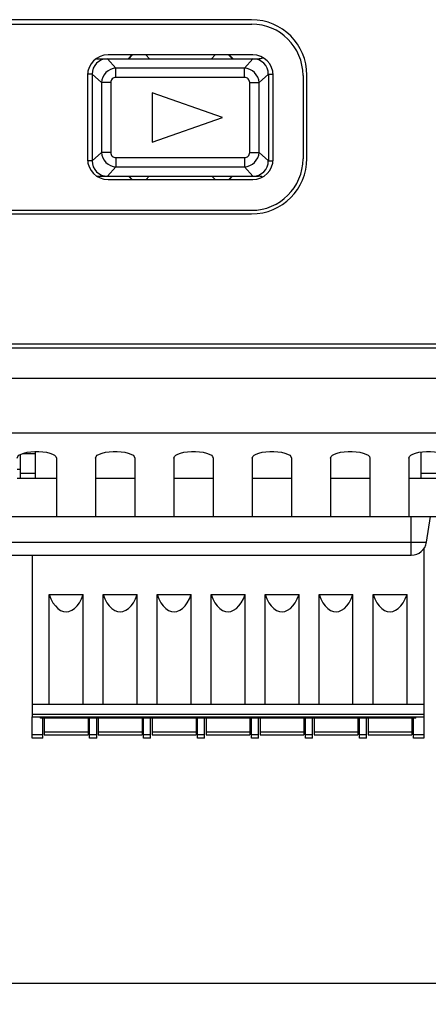
# Model space of a CAD drawing. Units: inches. Extents: x 0.7 to 21.3, y 0.5 to 16.
# Drawn here: x 8.5 to 9.3, y 5.8 to 7.7 of the extents above; entities that cross this region are included whole.
import ezdxf

# ---------------------------------------------------------------- set-up
doc = ezdxf.new("R2010")
doc.units = ezdxf.units.IN
doc.header["$LTSCALE"] = 1.21
doc.header["$MEASUREMENT"] = 0
doc.layers.get('0').update_dxf_attribs({"linetype": 'CONTINUOUS'})
doc.layers.add('AXIS', color=7, linetype='CONTINUOUS')
doc.layers.add('SCHEME_DIMS', color=7, linetype='CONTINUOUS')
doc.dimstyles.new('DIMSTYLE_1', dxfattribs={"dimtxt": 0.1, "dimasz": 0.1875, "dimexe": 0.18, "dimexo": 0.0625, "dimgap": 0.09, "dimtad": 0, "dimtih": 1, "dimtoh": 1, "dimdec": 1, "dimlfac": 1.333333, "dimzin": 4, "dimdsep": 46, "dimtxsty": 'STANDARD', "dimblk": '_FILLED', "dimblk1": '_FILLED', "dimblk2": '_FILLED', "dimcen": 0.09, "dimadec": 0, "dimazin": 0, "dimtp": 0.1, "dimtm": 0.1, "dimtfac": 1, "dimtdec": 1, "dimtofl": 0, "dimtmove": 0, "dimatfit": 3, "dimldrblk": '_FILLED', "dimfxl": 1, "dimtolj": 1, "dimtzin": 4, "dimarcsym": 0})

# ---------------------------------------------------------------- blocks, each defined once
blk = doc.blocks.new('_FILLED')
at = {"color": 0, "linetype": 'BYBLOCK'}
blk.add_solid([(0, 0), (-1, 0.167), (-1, -0.167)], dxfattribs=at)
blk = doc.blocks.new('*D0')
at = {"layer": 'SCHEME_DIMS', "color": 2, "linetype": 'CONTINUOUS'}
for p, q in [((6.0199, 6.8676), (6.0199, 5.6915)), ((9.8901, 6.8676), (9.8901, 5.6915)), ((6.0199, 5.8165), (7.555, 5.8165)), ((9.8901, 5.8165), (8.355, 5.8165))]:
    blk.add_line(p, q, dxfattribs=at)
at = {"layer": 'SCHEME_DIMS', "color": 2, "linetype": 'CONTINUOUS', "xscale": 0.1875, "yscale": 0.1875, "zscale": 0.1875, "rotation": 180}
blk.add_blockref('_FILLED', (6.0199, 5.8165), dxfattribs=at)
at = {"layer": 'SCHEME_DIMS', "color": 2, "linetype": 'CONTINUOUS', "xscale": 0.1875, "yscale": 0.1875, "zscale": 0.1875}
blk.add_blockref('_FILLED', (9.8901, 5.8165), dxfattribs=at)
at = {"layer": 'SCHEME_DIMS', "color": 2, "linetype": 'CONTINUOUS'}
for s, p in [('131,1', (7.655, 5.7665)), ('[', (7.655, 5.6165)), ('5.16', (7.755, 5.6165)), (']', (8.155, 5.6165))]:
    blk.add_text(s, height=0.1, dxfattribs=at).set_placement(p)

msp = doc.modelspace()

# ---------------------------------------------------------------- linework, layer by layer
at = {"color": 7, "linetype": 'CONTINUOUS'}
for p, q in [((8.669, 7.5872), (8.9795, 7.5872)), ((8.9684, 7.5945), (8.6914, 7.5945)), ((8.7298, 7.5872), (8.7371, 7.5945)), ((8.7383, 7.5945), (8.731, 7.5872)), ((8.7711, 7.5872), (8.7638, 7.5945)), ((8.8966, 7.5945), (8.8894, 7.5872)), ((8.9295, 7.5872), (8.9222, 7.5945)), ((8.9234, 7.5945), (8.9307, 7.5872)), ((8.6522, 7.5552), (8.6522, 7.3952)), ((8.6609, 7.5577), (8.6609, 7.3917)), ((8.9984, 7.5577), (8.9984, 7.3917)), ((9.0077, 7.3952), (9.0077, 7.5552)), ((8.9106, 7.4747), (8.7756, 7.5219)), ((8.7756, 7.5219), (8.7756, 7.4274)), ((8.7756, 7.4274), (8.9106, 7.4747)), ((8.6706, 7.3622), (8.9795, 7.3622)), ((8.6914, 7.3559), (8.9684, 7.3559)), ((8.7368, 7.3559), (8.7305, 7.3622)), ((8.7316, 7.3622), (8.7379, 7.3559)), ((8.7641, 7.3559), (8.7704, 7.3622)), ((8.89, 7.3622), (8.8963, 7.3559)), ((8.9225, 7.3559), (8.9288, 7.3622)), ((8.93, 7.3622), (8.9237, 7.3559)), ((8.5237, 6.7841), (8.5237, 6.8294)), ((8.5278, 6.8312), (8.5519, 6.8312)), ((8.5519, 6.8353), (8.5519, 6.7841)), ((9.2904, 6.8342), (9.2904, 6.7841)), ((8.5175, 6.8014), (8.5237, 6.8014)), ((8.5237, 6.7937), (8.5519, 6.7937)), ((9.2904, 6.7937), (9.3425, 6.7937)), ((9.2963, 6.6494), (9.2963, 6.3321)), ((8.5463, 6.6365), (8.5463, 6.3321)), ((8.5787, 6.5615), (8.6437, 6.5615)), ((8.5787, 6.3513), (8.5787, 6.5615)), ((8.6437, 6.3513), (8.6437, 6.5615)), ((8.6821, 6.5615), (8.7471, 6.5615)), ((8.6821, 6.3513), (8.6821, 6.5615)), ((8.7471, 6.3513), (8.7471, 6.5615)), ((8.7854, 6.5615), (8.8504, 6.5615)), ((8.7854, 6.3513), (8.7854, 6.5615)), ((8.8504, 6.3513), (8.8504, 6.5615)), ((8.8888, 6.5615), (8.9537, 6.5615)), ((8.8888, 6.3513), (8.8888, 6.5615)), ((8.9537, 6.3513), (8.9537, 6.5615)), ((8.9921, 6.5615), (9.0571, 6.5615)), ((8.9921, 6.3513), (8.9921, 6.5615)), ((9.0571, 6.3513), (9.0571, 6.5615)), ((9.0955, 6.5615), (9.1604, 6.5615)), ((9.0955, 6.3513), (9.0955, 6.5615)), ((9.1604, 6.3513), (9.1604, 6.5615)), ((9.1988, 6.5615), (9.2638, 6.5615)), ((9.1988, 6.3513), (9.1988, 6.5615)), ((9.2638, 6.3513), (9.2638, 6.5615)), ((8.5463, 6.3321), (9.2963, 6.3321)), ((8.5463, 6.2863), (8.5463, 6.3269)), ((8.5618, 6.3247), (8.5618, 6.3269)), ((9.2808, 6.3247), (8.5618, 6.3247)), ((8.5663, 6.2863), (8.5663, 6.3247)), ((8.6561, 6.2863), (8.6561, 6.3247)), ((8.6697, 6.2863), (8.6697, 6.3247)), ((8.7595, 6.2863), (8.7595, 6.3247)), ((8.773, 6.2863), (8.773, 6.3247)), ((8.8628, 6.2863), (8.8628, 6.3247)), ((8.8764, 6.2863), (8.8764, 6.3247)), ((8.9661, 6.2863), (8.9661, 6.3247)), ((8.9797, 6.2863), (8.9797, 6.3247)), ((9.0695, 6.2863), (9.0695, 6.3247)), ((9.0831, 6.2863), (9.0831, 6.3247)), ((9.1728, 6.2863), (9.1728, 6.3247)), ((9.1864, 6.2863), (9.1864, 6.3247)), ((9.2762, 6.2863), (9.2762, 6.3247)), ((9.2808, 6.3247), (9.2808, 6.3269)), ((9.2963, 6.3269), (9.2963, 6.2863)), ((8.5663, 6.2863), (8.5463, 6.2863)), ((8.6697, 6.2863), (8.6561, 6.2863)), ((8.773, 6.2863), (8.7595, 6.2863)), ((8.8764, 6.2863), (8.8628, 6.2863)), ((8.9797, 6.2863), (8.9661, 6.2863)), ((9.0831, 6.2863), (9.0695, 6.2863)), ((9.1864, 6.2863), (9.1728, 6.2863)), ((9.2963, 6.2863), (9.2762, 6.2863))]:
    msp.add_line(p, q, dxfattribs=at)
at = {"color": 9, "linetype": 'CONTINUOUS'}
for p, q in [((8.7066, 7.5694), (8.6904, 7.5872)), ((8.9526, 7.5694), (8.9688, 7.5872)), ((8.9526, 7.5694), (8.7066, 7.5694)), ((8.7066, 7.5515), (8.7066, 7.5694)), ((8.9526, 7.5515), (8.9526, 7.5694)), ((8.6609, 7.5577), (8.6525, 7.5577)), ((8.6786, 7.5415), (8.6609, 7.5577)), ((8.9526, 7.5515), (8.7066, 7.5515)), ((8.9806, 7.5415), (8.9984, 7.5577)), ((8.9984, 7.5577), (9.0074, 7.5577)), ((8.6965, 7.5415), (8.6786, 7.5415)), ((8.6786, 7.5415), (8.6786, 7.4079)), ((8.6965, 7.5415), (8.6965, 7.4079)), ((8.9627, 7.5415), (8.9806, 7.5415)), ((8.9627, 7.4079), (8.9627, 7.5415)), ((8.9806, 7.4079), (8.9806, 7.5415)), ((8.6609, 7.3917), (8.6526, 7.3917)), ((8.6786, 7.4079), (8.6609, 7.3917)), ((8.6965, 7.4079), (8.6786, 7.4079)), ((8.7066, 7.3979), (8.9526, 7.3979)), ((8.7066, 7.3979), (8.7066, 7.38)), ((8.9526, 7.3979), (8.9526, 7.38)), ((8.9627, 7.4079), (8.9806, 7.4079)), ((8.9806, 7.4079), (8.9984, 7.3917)), ((8.9984, 7.3917), (9.0073, 7.3917)), ((8.7066, 7.38), (8.6904, 7.3622)), ((8.7066, 7.38), (8.9526, 7.38)), ((8.9526, 7.38), (8.9688, 7.3622)), ((6.3919, 6.9752), (9.5182, 6.9752)), ((6.3919, 6.8708), (9.5182, 6.8708)), ((8.5618, 6.3262), (8.5463, 6.3262)), ((8.5736, 6.3247), (8.5736, 6.3269)), ((9.269, 6.3247), (9.269, 6.3269)), ((9.2963, 6.3262), (9.2808, 6.3262)), ((8.5663, 6.2922), (8.5463, 6.2922)), ((8.6697, 6.2922), (8.6561, 6.2922)), ((8.773, 6.2922), (8.7595, 6.2922)), ((8.8764, 6.2922), (8.8628, 6.2922)), ((8.9797, 6.2922), (8.9661, 6.2922)), ((9.0831, 6.2922), (9.0695, 6.2922)), ((9.1864, 6.2922), (9.1728, 6.2922)), ((9.2963, 6.2922), (9.2762, 6.2922))]:
    msp.add_line(p, q, dxfattribs=at)
for points in [[(8.7066, 7.5694), (8.7013, 7.5686), (8.6962, 7.5668), (8.6915, 7.5642), (8.6873, 7.5607), (8.6839, 7.5566), (8.6812, 7.5519), (8.6795, 7.5468), (8.6786, 7.5415)], [(8.9806, 7.5415), (8.9798, 7.5468), (8.978, 7.5519), (8.9753, 7.5566), (8.9719, 7.5607), (8.9677, 7.5642), (8.963, 7.5668), (8.958, 7.5686), (8.9526, 7.5694)], [(8.7066, 7.5515), (8.7046, 7.5513), (8.7026, 7.5508), (8.7009, 7.5499), (8.6994, 7.5486), (8.6982, 7.5471), (8.6973, 7.5454), (8.6967, 7.5435), (8.6965, 7.5415)], [(8.9627, 7.5415), (8.9625, 7.5435), (8.9619, 7.5454), (8.961, 7.5471), (8.9598, 7.5486), (8.9583, 7.5499), (8.9566, 7.5508), (8.9547, 7.5513), (8.9526, 7.5515)], [(8.6786, 7.4079), (8.6795, 7.4026), (8.6812, 7.3975), (8.6839, 7.3928), (8.6873, 7.3887), (8.6915, 7.3852), (8.6962, 7.3826), (8.7013, 7.3808), (8.7066, 7.38)], [(8.6965, 7.4079), (8.6967, 7.4059), (8.6973, 7.404), (8.6982, 7.4022), (8.6994, 7.4007), (8.7009, 7.3995), (8.7027, 7.3986), (8.7046, 7.398), (8.7066, 7.3979)], [(8.9526, 7.38), (8.958, 7.3808), (8.963, 7.3826), (8.9677, 7.3852), (8.9719, 7.3887), (8.9753, 7.3928), (8.978, 7.3975), (8.9798, 7.4026), (8.9806, 7.4079)], [(8.9526, 7.3979), (8.9547, 7.398), (8.9566, 7.3986), (8.9583, 7.3995), (8.9598, 7.4007), (8.961, 7.4022), (8.9619, 7.404), (8.9625, 7.4059), (8.9627, 7.4079)]]:
    msp.add_lwpolyline(points, dxfattribs=at)
at = {"color": 7, "linetype": 'CONTINUOUS'}
for points in [[(8.5787, 6.5615), (8.582, 6.5529), (8.586, 6.5454), (8.5905, 6.5393), (8.5954, 6.5344), (8.6007, 6.5309), (8.6061, 6.5289), (8.6113, 6.5283), (8.6165, 6.5289), (8.6219, 6.531), (8.6271, 6.5345), (8.6321, 6.5394), (8.6365, 6.5455), (8.6404, 6.5529), (8.6437, 6.5615)], [(8.6821, 6.5615), (8.6854, 6.5529), (8.6893, 6.5454), (8.6938, 6.5393), (8.6988, 6.5344), (8.7041, 6.5309), (8.7094, 6.5289), (8.7146, 6.5283), (8.7199, 6.5289), (8.7252, 6.531), (8.7305, 6.5345), (8.7354, 6.5394), (8.7399, 6.5455), (8.7438, 6.5529), (8.7471, 6.5615)], [(8.7854, 6.5615), (8.7887, 6.5529), (8.7927, 6.5454), (8.7972, 6.5393), (8.8021, 6.5344), (8.8074, 6.5309), (8.8128, 6.5289), (8.818, 6.5283), (8.8232, 6.5289), (8.8286, 6.531), (8.8338, 6.5345), (8.8388, 6.5394), (8.8432, 6.5455), (8.8471, 6.5529), (8.8504, 6.5615)], [(8.8888, 6.5615), (8.8921, 6.5529), (8.896, 6.5454), (8.9005, 6.5393), (8.9055, 6.5344), (8.9108, 6.5309), (8.9161, 6.5289), (8.9213, 6.5283), (8.9266, 6.5289), (8.9319, 6.531), (8.9372, 6.5345), (8.9421, 6.5394), (8.9466, 6.5455), (8.9505, 6.5529), (8.9537, 6.5615)], [(8.9921, 6.5615), (8.9954, 6.5529), (8.9994, 6.5454), (9.0039, 6.5393), (9.0088, 6.5344), (9.0141, 6.5309), (9.0195, 6.5289), (9.0247, 6.5283), (9.0299, 6.5289), (9.0353, 6.531), (9.0405, 6.5345), (9.0454, 6.5394), (9.0499, 6.5455), (9.0538, 6.5529), (9.0571, 6.5615)], [(9.0955, 6.5615), (9.0988, 6.5529), (9.1027, 6.5454), (9.1072, 6.5393), (9.1122, 6.5344), (9.1175, 6.5309), (9.1228, 6.5289), (9.128, 6.5283), (9.1333, 6.5289), (9.1386, 6.531), (9.1439, 6.5345), (9.1488, 6.5394), (9.1533, 6.5455), (9.1572, 6.5529), (9.1604, 6.5615)], [(9.1988, 6.5615), (9.2021, 6.5529), (9.2061, 6.5454), (9.2106, 6.5393), (9.2155, 6.5344), (9.2208, 6.5309), (9.2261, 6.5289), (9.2314, 6.5283), (9.2366, 6.5289), (9.242, 6.531), (9.2472, 6.5345), (9.2521, 6.5394), (9.2566, 6.5455), (9.2605, 6.5529), (9.2638, 6.5615)]]:
    msp.add_lwpolyline(points, dxfattribs=at)
for centre, radius, start, end in [((8.6914, 7.5552), 0.0393, 90, 180), ((8.6904, 7.5577), 0.0295, 90, 180), ((8.9684, 7.5552), 0.0393, 0, 90), ((8.9688, 7.5577), 0.0295, 0, 90), ((8.9795, 7.6061), 0.0189, 270, 296.0881), ((8.6914, 7.3952), 0.0393, 180, 270), ((8.6904, 7.3917), 0.0295, 180, 270), ((8.9684, 7.3952), 0.0393, 270, 360), ((8.9688, 7.3917), 0.0295, 270, 360), ((8.9795, 7.3433), 0.0189, 67.1128, 90)]:
    msp.add_arc(centre, radius, start, end, dxfattribs=at)
at = {"layer": 'AXIS', "color": 7, "linetype": 'CONTINUOUS'}
for p, q in [((8.9662, 7.6619), (7.2332, 7.6619)), ((7.2331, 7.6535), (8.9664, 7.6535)), ((8.6904, 7.5872), (8.9688, 7.5872)), ((8.6609, 7.5577), (8.6609, 7.3917)), ((8.9984, 7.5577), (8.9984, 7.3917)), ((9.0647, 7.5552), (9.0647, 7.3952)), ((9.0722, 7.3962), (9.0722, 7.5559)), ((8.6904, 7.3622), (8.9688, 7.3622)), ((8.9664, 7.2968), (7.2331, 7.2968)), ((7.2332, 7.2902), (8.9662, 7.2902)), ((6.3911, 7.0411), (9.519, 7.0411)), ((6.3913, 7.0336), (9.5188, 7.0336)), ((8.5925, 6.8226), (8.5925, 6.7103)), ((8.6675, 6.8226), (8.6675, 6.7103)), ((8.7425, 6.8226), (8.7425, 6.7103)), ((8.8175, 6.8226), (8.8175, 6.7103)), ((8.8925, 6.8226), (8.8925, 6.7103)), ((8.9675, 6.8226), (8.9675, 6.7103)), ((9.0425, 6.8226), (9.0425, 6.7103)), ((9.1175, 6.8226), (9.1175, 6.7103)), ((9.1925, 6.8226), (9.1925, 6.7103)), ((9.2675, 6.8226), (9.2675, 6.7103)), ((8.5175, 6.7841), (8.5925, 6.7841)), ((8.6675, 6.7841), (8.7425, 6.7841)), ((8.8175, 6.7841), (8.8925, 6.7841)), ((8.9675, 6.7841), (9.0425, 6.7841)), ((9.1175, 6.7841), (9.1925, 6.7841)), ((9.2675, 6.7841), (9.3425, 6.7841)), ((6.2475, 6.7103), (9.6626, 6.7103)), ((9.3011, 6.6614), (9.3089, 6.7103)), ((6.6381, 6.6365), (9.272, 6.6365)), ((8.5463, 6.3513), (9.2963, 6.3513)), ((8.5463, 6.3321), (8.5463, 6.3269)), ((8.5463, 6.3269), (9.2963, 6.3269)), ((8.5693, 6.3247), (8.5693, 6.2922)), ((8.6532, 6.3247), (8.6532, 6.2922)), ((8.6726, 6.3247), (8.6726, 6.2922)), ((8.7565, 6.3247), (8.7565, 6.2922)), ((8.776, 6.3247), (8.776, 6.2922)), ((8.8599, 6.3247), (8.8599, 6.2922)), ((8.8793, 6.3247), (8.8793, 6.2922)), ((8.9632, 6.3247), (8.9632, 6.2922)), ((8.9827, 6.3247), (8.9827, 6.2922)), ((9.0665, 6.3247), (9.0665, 6.2922)), ((9.086, 6.3247), (9.086, 6.2922)), ((9.1699, 6.3247), (9.1699, 6.2922)), ((9.1894, 6.3247), (9.1894, 6.2922)), ((9.2732, 6.3247), (9.2732, 6.2922)), ((9.2963, 6.3321), (9.2963, 6.3269)), ((8.5693, 6.2922), (8.6532, 6.2922)), ((8.6726, 6.2922), (8.7565, 6.2922)), ((8.776, 6.2922), (8.8599, 6.2922)), ((8.8793, 6.2922), (8.9632, 6.2922)), ((8.9827, 6.2922), (9.0665, 6.2922)), ((9.086, 6.2922), (9.1699, 6.2922)), ((9.1894, 6.2922), (9.2732, 6.2922))]:
    msp.add_line(p, q, dxfattribs=at)
at = {"layer": 'AXIS', "color": 9, "linetype": 'CONTINUOUS'}
for p, q in [((9.272, 6.6365), (9.272, 6.7103)), ((6.6089, 6.6614), (9.3011, 6.6614)), ((8.5693, 6.2981), (8.6532, 6.2981)), ((8.6726, 6.2981), (8.7565, 6.2981)), ((8.776, 6.2981), (8.8599, 6.2981)), ((8.8793, 6.2981), (8.9632, 6.2981)), ((8.9827, 6.2981), (9.0665, 6.2981)), ((9.086, 6.2981), (9.1699, 6.2981)), ((9.1894, 6.2981), (9.2732, 6.2981))]:
    msp.add_line(p, q, dxfattribs=at)
at = {"layer": 'AXIS', "color": 7, "linetype": 'CONTINUOUS'}
for points in [[(8.5175, 6.8226), (8.5184, 6.8253), (8.5209, 6.8278), (8.5248, 6.8301), (8.53, 6.832), (8.5363, 6.8336), (8.5434, 6.8347), (8.5511, 6.8353), (8.559, 6.8353), (8.5667, 6.8347), (8.5737, 6.8336), (8.58, 6.832), (8.5852, 6.8301), (8.5892, 6.8278), (8.5917, 6.8253), (8.5925, 6.8226)], [(8.6675, 6.8226), (8.6684, 6.8253), (8.6709, 6.8278), (8.6748, 6.8301), (8.68, 6.832), (8.6863, 6.8336), (8.6934, 6.8347), (8.7011, 6.8353), (8.709, 6.8353), (8.7167, 6.8347), (8.7237, 6.8336), (8.73, 6.832), (8.7352, 6.8301), (8.7392, 6.8278), (8.7417, 6.8253), (8.7425, 6.8226)], [(8.8175, 6.8226), (8.8184, 6.8253), (8.8209, 6.8278), (8.8248, 6.8301), (8.83, 6.832), (8.8363, 6.8336), (8.8434, 6.8347), (8.8511, 6.8353), (8.859, 6.8353), (8.8667, 6.8347), (8.8737, 6.8336), (8.88, 6.832), (8.8852, 6.8301), (8.8892, 6.8278), (8.8917, 6.8253), (8.8925, 6.8226)], [(8.9675, 6.8226), (8.9684, 6.8253), (8.9709, 6.8278), (8.9748, 6.8301), (8.98, 6.832), (8.9863, 6.8336), (8.9934, 6.8347), (9.0011, 6.8353), (9.009, 6.8353), (9.0167, 6.8347), (9.0237, 6.8336), (9.03, 6.832), (9.0352, 6.8301), (9.0392, 6.8278), (9.0417, 6.8253), (9.0425, 6.8226)], [(9.1175, 6.8226), (9.1184, 6.8253), (9.1209, 6.8278), (9.1248, 6.8301), (9.13, 6.832), (9.1363, 6.8336), (9.1434, 6.8347), (9.1511, 6.8353), (9.159, 6.8353), (9.1667, 6.8347), (9.1737, 6.8336), (9.18, 6.832), (9.1852, 6.8301), (9.1892, 6.8278), (9.1917, 6.8253), (9.1925, 6.8226)], [(9.2675, 6.8226), (9.2684, 6.8253), (9.2709, 6.8278), (9.2748, 6.8301), (9.28, 6.832), (9.2863, 6.8336), (9.2934, 6.8347), (9.3011, 6.8353), (9.309, 6.8353), (9.3167, 6.8347), (9.3237, 6.8336), (9.33, 6.832), (9.3352, 6.8301), (9.3392, 6.8278), (9.3417, 6.8253), (9.3425, 6.8226)]]:
    msp.add_lwpolyline(points, dxfattribs=at)
for centre, radius, start, end in [((8.9662, 7.5559), 0.106, 0, 90), ((8.9664, 7.5552), 0.0983, 0, 90), ((8.9662, 7.3962), 0.106, 270, 360), ((8.9664, 7.3952), 0.0983, 270, 360), ((9.272, 6.666), 0.0295, 270, 351.0014)]:
    msp.add_arc(centre, radius, start, end, dxfattribs=at)

# ---------------------------------------------------------------- dimensions: what is measured, and where the dimension line sits
at = {"layer": 'SCHEME_DIMS', "color": 2, "linetype": 'CONTINUOUS'}
dim = msp.add_linear_dim(base=(9.8901, 5.8165), p1=(6.0199, 6.8676), p2=(9.8901, 6.8676), dimstyle='DIMSTYLE_1', dxfattribs=at)
dim.commit()
dim.dimension.update_dxf_attribs({"geometry": '*D0', "text_midpoint": (7.955, 5.7415), "dimtype": 160})

doc.saveas('drawing.dxf')
